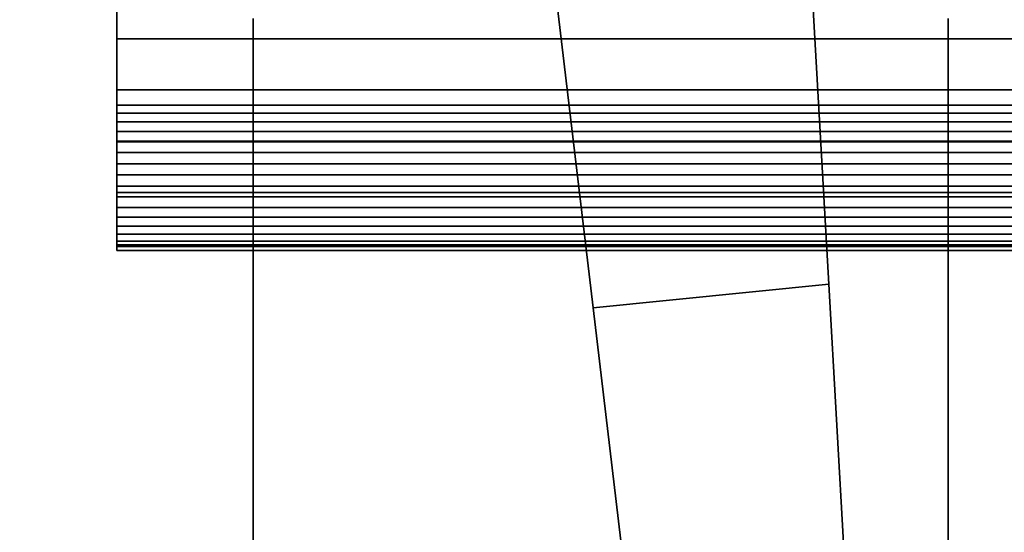
# Model space of a CAD drawing. Units: metres. Extents: x 0.581 to 1.26, y -0.09 to 0.536.
# Drawn here: x 0.839 to 0.978, y -0.018 to 0.054 of the extents above; entities that cross this region are included whole.
import ezdxf
from ezdxf.enums import TextEntityAlignment as Align

# ---------------------------------------------------------------- set-up
doc = ezdxf.new("R2010")
doc.units = ezdxf.units.M
doc.header["$MEASUREMENT"] = 0
for name, color, linetype in [('-Twist kříž', 7, 'Continuous'), ('-Twist plast', 7, 'Continuous'), ('-Twist sedák', 7, 'Continuous'), ('72_OFML_OFFICE_D3_ANY', 7, 'Continuous')]:
    doc.layers.add(name, color=color, linetype=linetype)
doc.styles.add('PXCAD_STANDARD', font='txt')

# ---------------------------------------------------------------- blocks, each defined once
blk = doc.blocks.new('d31f093e-e50e-48b1-afc9-04fb3802647e')
at = {"layer": '-Twist kříž', "invisible_edges": 12}
for points in [[(-1.32, -187.19, 106.93), (34.62, -183.67, 107.21), (37.1, -227.36, 95.77)], [(37.1, -227.36, 120.82), (34.62, -183.67, 136.28), (-1.32, -187.19, 136)], [(34.62, -183.67, 107.21), (34.62, -183.67, 136.28), (37.1, -227.36, 120.82)], [(37.1, -227.36, 120.82), (37.1, -227.36, 95.77), (34.62, -183.67, 107.21)], [(-1.32, -187.19, 106.93), (3.87, -230.7, 95.49), (3.87, -230.7, 120.54)], [(3.87, -230.7, 120.54), (-1.32, -187.19, 136), (-1.32, -187.19, 106.93)], [(37.1, -227.36, 95.77), (3.87, -230.7, 95.49), (-1.32, -187.19, 106.93)], [(-1.32, -187.19, 136), (3.87, -230.7, 120.54), (37.1, -227.36, 120.82)], [(3.87, -230.7, 95.49), (37.1, -227.36, 95.77), (39.58, -271.05, 81.91)], [(39.58, -271.05, 105.08), (37.1, -227.36, 120.82), (3.87, -230.7, 120.54)], [(39.58, -271.05, 105.08), (39.58, -271.05, 81.91), (37.1, -227.36, 95.77)], [(37.1, -227.36, 95.77), (37.1, -227.36, 120.82), (39.58, -271.05, 105.08)], [(3.87, -230.7, 95.49), (9.06, -274.2, 81.63), (9.06, -274.2, 104.8)], [(9.06, -274.2, 104.8), (3.87, -230.7, 120.54), (3.87, -230.7, 95.49)], [(39.58, -271.05, 81.91), (9.06, -274.2, 81.63), (3.87, -230.7, 95.49)], [(3.87, -230.7, 120.54), (9.06, -274.2, 104.8), (39.58, -271.05, 105.08)]]:
    blk.add_3dface(points, dxfattribs=at)
at = {"layer": '-Twist plast'}
for points, invisible_edges in [([(64.66, -202.14, 487.23), (64.66, -24.75, 468.23), (-63.34, -24.75, 468.23)], 12), ([(64.66, -202.14, 487.23), (-63.34, -24.75, 468.23), (-63.34, -202.14, 487.23)], 1), ([(-63.34, -207.2, 438.18), (-63.34, -202.14, 487.23), (-63.34, -24.75, 468.23)], 13), ([(-63.34, -199.99, 433.22), (-63.34, -207.2, 438.18), (-63.34, -24.75, 468.23)], 14), ([(-63.34, -192.79, 428.4), (-63.34, -199.99, 433.22), (-63.34, -24.75, 468.23)], 14), ([(-63.34, -185.59, 423.72), (-63.34, -192.79, 428.4), (-63.34, -24.75, 468.23)], 14), ([(64.66, -185.59, 423.72), (64.66, -192.79, 428.4), (-63.34, -192.79, 428.4)], 12), ([(64.66, -185.59, 423.72), (-63.34, -192.79, 428.4), (-63.34, -185.59, 423.72)], 1), ([(64.66, -192.79, 428.4), (64.66, -199.99, 433.22), (-63.34, -199.99, 433.22)], 12), ([(64.66, -192.79, 428.4), (-63.34, -199.99, 433.22), (-63.34, -192.79, 428.4)], 1), ([(64.66, -199.99, 433.22), (64.66, -207.2, 438.18), (-63.34, -207.2, 438.18)], 12), ([(64.66, -199.99, 433.22), (-63.34, -207.2, 438.18), (-63.34, -199.99, 433.22)], 1), ([(64.66, -203.24, 487.25), (64.66, -202.14, 487.23), (-63.34, -202.14, 487.23)], 12), ([(64.66, -203.24, 487.25), (-63.34, -202.14, 487.23), (-63.34, -203.24, 487.25)], 1), ([(-63.34, -207.2, 438.18), (-63.34, -203.24, 487.25), (-63.34, -202.14, 487.23)], 13), ([(64.66, -204.49, 487.18), (64.66, -203.24, 487.25), (-63.34, -203.24, 487.25)], 12), ([(64.66, -204.49, 487.18), (-63.34, -203.24, 487.25), (-63.34, -204.49, 487.18)], 1), ([(-63.34, -207.2, 438.18), (-63.34, -204.49, 487.18), (-63.34, -203.24, 487.25)], 13), ([(64.66, -205.85, 487.02), (64.66, -204.49, 487.18), (-63.34, -204.49, 487.18)], 12), ([(64.66, -205.85, 487.02), (-63.34, -204.49, 487.18), (-63.34, -205.85, 487.02)], 1), ([(-63.34, -207.2, 438.18), (-63.34, -205.85, 487.02), (-63.34, -204.49, 487.18)], 13), ([(64.66, -207.31, 486.75), (64.66, -205.85, 487.02), (-63.34, -205.85, 487.02)], 12), ([(64.66, -207.31, 486.75), (-63.34, -205.85, 487.02), (-63.34, -207.31, 486.75)], 1), ([(-63.34, -207.2, 438.18), (-63.34, -207.31, 486.75), (-63.34, -205.85, 487.02)], 13), ([(64.66, -207.2, 438.18), (64.66, -214.47, 443.27), (-63.34, -214.47, 443.27)], 12), ([(64.66, -207.2, 438.18), (-63.34, -214.47, 443.27), (-63.34, -207.2, 438.18)], 1), ([(-63.34, -207.2, 438.18), (-63.34, -214.47, 443.27), (-63.34, -222.64, 471.05)], 14), ([(-63.34, -207.2, 438.18), (-63.34, -222.64, 471.05), (-63.34, -222.08, 473.47)], 13), ([(-63.34, -207.2, 438.18), (-63.34, -222.08, 473.47), (-63.34, -221.31, 475.66)], 13), ([(-63.34, -207.2, 438.18), (-63.34, -221.31, 475.66), (-63.34, -220.34, 477.61)], 13), ([(-63.34, -207.2, 438.18), (-63.34, -220.34, 477.61), (-63.34, -219.21, 479.35)], 13), ([(-63.34, -207.2, 438.18), (-63.34, -219.21, 479.35), (-63.34, -217.94, 480.89)], 13), ([(-63.34, -207.2, 438.18), (-63.34, -217.94, 480.89), (-63.34, -216.55, 482.23)], 13), ([(-63.34, -207.2, 438.18), (-63.34, -216.55, 482.23), (-63.34, -215.08, 483.38)], 13), ([(-63.34, -207.2, 438.18), (-63.34, -215.08, 483.38), (-63.34, -213.55, 484.36)], 13), ([(-63.34, -207.2, 438.18), (-63.34, -213.55, 484.36), (-63.34, -211.98, 485.17)], 13), ([(-63.34, -207.2, 438.18), (-63.34, -211.98, 485.17), (-63.34, -210.4, 485.84)], 13), ([(-63.34, -207.2, 438.18), (-63.34, -210.4, 485.84), (-63.34, -208.83, 486.36)], 13), ([(-63.34, -207.2, 438.18), (-63.34, -208.83, 486.36), (-63.34, -207.31, 486.75)], 13), ([(64.66, -208.83, 486.36), (64.66, -207.31, 486.75), (-63.34, -207.31, 486.75)], 12), ([(64.66, -208.83, 486.36), (-63.34, -207.31, 486.75), (-63.34, -208.83, 486.36)], 1), ([(64.66, -210.4, 485.84), (64.66, -208.83, 486.36), (-63.34, -208.83, 486.36)], 12), ([(64.66, -210.4, 485.84), (-63.34, -208.83, 486.36), (-63.34, -210.4, 485.84)], 1), ([(64.66, -211.98, 485.17), (64.66, -210.4, 485.84), (-63.34, -210.4, 485.84)], 12), ([(64.66, -211.98, 485.17), (-63.34, -210.4, 485.84), (-63.34, -211.98, 485.17)], 1), ([(64.66, -213.55, 484.36), (64.66, -211.98, 485.17), (-63.34, -211.98, 485.17)], 12), ([(64.66, -213.55, 484.36), (-63.34, -211.98, 485.17), (-63.34, -213.55, 484.36)], 1), ([(64.66, -215.08, 483.38), (64.66, -213.55, 484.36), (-63.34, -213.55, 484.36)], 12), ([(64.66, -215.08, 483.38), (-63.34, -213.55, 484.36), (-63.34, -215.08, 483.38)], 1), ([(64.66, -214.47, 443.27), (64.66, -221.84, 448.47), (-63.34, -221.84, 448.47)], 12), ([(64.66, -214.47, 443.27), (-63.34, -221.84, 448.47), (-63.34, -214.47, 443.27)], 1), ([(-63.34, -214.47, 443.27), (-63.34, -221.84, 448.47), (-63.34, -222.64, 471.05)], 12), ([(64.66, -216.55, 482.23), (64.66, -215.08, 483.38), (-63.34, -215.08, 483.38)], 12), ([(64.66, -216.55, 482.23), (-63.34, -215.08, 483.38), (-63.34, -216.55, 482.23)], 1), ([(64.66, -217.94, 480.89), (64.66, -216.55, 482.23), (-63.34, -216.55, 482.23)], 12), ([(64.66, -217.94, 480.89), (-63.34, -216.55, 482.23), (-63.34, -217.94, 480.89)], 1), ([(64.66, -219.21, 479.35), (64.66, -217.94, 480.89), (-63.34, -217.94, 480.89)], 12), ([(64.66, -219.21, 479.35), (-63.34, -217.94, 480.89), (-63.34, -219.21, 479.35)], 1), ([(64.66, -220.34, 477.61), (64.66, -219.21, 479.35), (-63.34, -219.21, 479.35)], 12), ([(64.66, -220.34, 477.61), (-63.34, -219.21, 479.35), (-63.34, -220.34, 477.61)], 1), ([(64.66, -221.31, 475.66), (64.66, -220.34, 477.61), (-63.34, -220.34, 477.61)], 12), ([(64.66, -221.31, 475.66), (-63.34, -220.34, 477.61), (-63.34, -221.31, 475.66)], 1), ([(64.66, -222.08, 473.47), (64.66, -221.31, 475.66), (-63.34, -221.31, 475.66)], 12), ([(64.66, -222.08, 473.47), (-63.34, -221.31, 475.66), (-63.34, -222.08, 473.47)], 1), ([(64.66, -221.84, 448.47), (64.66, -222.64, 471.05), (-63.34, -222.64, 471.05)], 12), ([(64.66, -221.84, 448.47), (-63.34, -222.64, 471.05), (-63.34, -221.84, 448.47)], 1), ([(64.66, -222.64, 471.05), (64.66, -222.08, 473.47), (-63.34, -222.08, 473.47)], 12), ([(64.66, -222.64, 471.05), (-63.34, -222.08, 473.47), (-63.34, -222.64, 471.05)], 1)]:
    blk.add_3dface(points, dxfattribs=dict(at, invisible_edges=invisible_edges))
at = {"layer": '-Twist sedák', "invisible_edges": 14}
for points in [[(-240.08, -196.65, 490.23), (-240.08, 118.2, 495.79), (249.92, 118.2, 495.79)], [(249.92, 118.2, 495.79), (249.92, -196.65, 490.23), (-240.08, -196.65, 490.23)], [(-142.08, -189.93, 532.5), (-142.08, -195.93, 531.55), (-44.08, -195.93, 521.65)], [(-44.08, -195.93, 521.65), (-44.08, -189.93, 522.6), (-142.08, -189.93, 532.5)], [(-44.08, -189.93, 522.6), (-44.08, -195.93, 521.65), (53.92, -195.93, 521.65)], [(53.92, -195.93, 521.65), (53.92, -189.93, 522.6), (-44.08, -189.93, 522.6)], [(151.92, -195.93, 531.55), (151.92, -189.93, 532.5), (53.92, -189.93, 522.6)], [(53.92, -189.93, 522.6), (53.92, -195.93, 521.65), (151.92, -195.93, 531.55)], [(-240.08, -204.79, 489.98), (-240.08, -196.65, 490.23), (249.92, -196.65, 490.23)], [(249.92, -196.65, 490.23), (249.92, -204.79, 489.98), (-240.08, -204.79, 489.98)], [(-142.08, -195.93, 531.55), (-142.08, -199.29, 530.94), (-44.08, -199.29, 521.04)], [(-44.08, -199.29, 521.04), (-44.08, -195.93, 521.65), (-142.08, -195.93, 531.55)], [(-44.08, -195.93, 521.65), (-44.08, -199.29, 521.04), (53.92, -199.29, 521.04)], [(53.92, -199.29, 521.04), (53.92, -195.93, 521.65), (-44.08, -195.93, 521.65)], [(151.92, -199.29, 530.94), (151.92, -195.93, 531.55), (53.92, -195.93, 521.65)], [(53.92, -195.93, 521.65), (53.92, -199.29, 521.04), (151.92, -199.29, 530.94)], [(-142.08, -199.29, 530.94), (-142.08, -202.65, 530.33), (-44.08, -202.65, 520.43)], [(-44.08, -202.65, 520.43), (-44.08, -199.29, 521.04), (-142.08, -199.29, 530.94)], [(-44.08, -199.29, 521.04), (-44.08, -202.65, 520.43), (53.92, -202.65, 520.43)], [(53.92, -202.65, 520.43), (53.92, -199.29, 521.04), (-44.08, -199.29, 521.04)], [(151.92, -202.65, 530.33), (151.92, -199.29, 530.94), (53.92, -199.29, 521.04)], [(53.92, -199.29, 521.04), (53.92, -202.65, 520.43), (151.92, -202.65, 530.33)], [(-142.08, -202.65, 530.33), (-142.08, -206.02, 529.72), (-44.08, -206.02, 519.82)], [(-44.08, -206.02, 519.82), (-44.08, -202.65, 520.43), (-142.08, -202.65, 530.33)], [(-44.08, -202.65, 520.43), (-44.08, -206.02, 519.82), (53.92, -206.02, 519.82)], [(53.92, -206.02, 519.82), (53.92, -202.65, 520.43), (-44.08, -202.65, 520.43)], [(151.92, -206.02, 529.72), (151.92, -202.65, 530.33), (53.92, -202.65, 520.43)], [(53.92, -202.65, 520.43), (53.92, -206.02, 519.82), (151.92, -206.02, 529.72)], [(-240.08, -212.63, 489.36), (-240.08, -204.79, 489.98), (249.92, -204.79, 489.98)], [(249.92, -204.79, 489.98), (249.92, -212.63, 489.36), (-240.08, -212.63, 489.36)], [(-142.08, -206.02, 529.72), (-142.08, -209.39, 529.09), (-44.08, -209.39, 519.19)], [(-44.08, -209.39, 519.19), (-44.08, -206.02, 519.82), (-142.08, -206.02, 529.72)], [(-44.08, -206.02, 519.82), (-44.08, -209.39, 519.19), (53.92, -209.39, 519.19)], [(53.92, -209.39, 519.19), (53.92, -206.02, 519.82), (-44.08, -206.02, 519.82)], [(151.92, -209.39, 529.09), (151.92, -206.02, 529.72), (53.92, -206.02, 519.82)], [(53.92, -206.02, 519.82), (53.92, -209.39, 519.19), (151.92, -209.39, 529.09)], [(-142.08, -209.39, 529.09), (-142.08, -212.76, 528.45), (-44.08, -212.76, 518.55)], [(-44.08, -212.76, 518.55), (-44.08, -209.39, 519.19), (-142.08, -209.39, 529.09)], [(-44.08, -209.39, 519.19), (-44.08, -212.76, 518.55), (53.92, -212.76, 518.55)], [(53.92, -212.76, 518.55), (53.92, -209.39, 519.19), (-44.08, -209.39, 519.19)], [(151.92, -212.76, 528.45), (151.92, -209.39, 529.09), (53.92, -209.39, 519.19)], [(53.92, -209.39, 519.19), (53.92, -212.76, 518.55), (151.92, -212.76, 528.45)], [(-240.08, -220.16, 488.4), (-240.08, -212.63, 489.36), (249.92, -212.63, 489.36)], [(249.92, -212.63, 489.36), (249.92, -220.16, 488.4), (-240.08, -220.16, 488.4)], [(-142.08, -212.76, 528.45), (-142.08, -216.13, 527.78), (-44.08, -216.13, 517.88)], [(-44.08, -216.13, 517.88), (-44.08, -212.76, 518.55), (-142.08, -212.76, 528.45)], [(-44.08, -212.76, 518.55), (-44.08, -216.13, 517.88), (53.92, -216.13, 517.88)], [(53.92, -216.13, 517.88), (53.92, -212.76, 518.55), (-44.08, -212.76, 518.55)], [(151.92, -216.13, 527.78), (151.92, -212.76, 528.45), (53.92, -212.76, 518.55)], [(53.92, -212.76, 518.55), (53.92, -216.13, 517.88), (151.92, -216.13, 527.78)], [(-142.08, -216.13, 527.78), (-142.08, -219.5, 527.08), (-44.08, -219.5, 517.18)], [(-44.08, -219.5, 517.18), (-44.08, -216.13, 517.88), (-142.08, -216.13, 527.78)], [(-44.08, -216.13, 517.88), (-44.08, -219.5, 517.18), (53.92, -219.5, 517.18)], [(53.92, -219.5, 517.18), (53.92, -216.13, 517.88), (-44.08, -216.13, 517.88)], [(151.92, -219.5, 527.08), (151.92, -216.13, 527.78), (53.92, -216.13, 517.88)], [(53.92, -216.13, 517.88), (53.92, -219.5, 517.18), (151.92, -219.5, 527.08)], [(-240.08, -227.35, 487.15), (-240.08, -220.16, 488.4), (249.92, -220.16, 488.4)], [(249.92, -220.16, 488.4), (249.92, -227.35, 487.15), (-240.08, -227.35, 487.15)], [(-142.08, -219.5, 527.08), (-142.08, -222.88, 526.35), (-44.08, -222.88, 516.45)], [(-44.08, -222.88, 516.45), (-44.08, -219.5, 517.18), (-142.08, -219.5, 527.08)], [(-44.08, -219.5, 517.18), (-44.08, -222.88, 516.45), (53.92, -222.88, 516.45)], [(53.92, -222.88, 516.45), (53.92, -219.5, 517.18), (-44.08, -219.5, 517.18)], [(151.92, -222.88, 526.35), (151.92, -219.5, 527.08), (53.92, -219.5, 517.18)], [(53.92, -219.5, 517.18), (53.92, -222.88, 516.45), (151.92, -222.88, 526.35)], [(-142.08, -222.88, 526.35), (-142.08, -226.26, 525.58), (-44.08, -226.26, 515.68)], [(-44.08, -226.26, 515.68), (-44.08, -222.88, 516.45), (-142.08, -222.88, 526.35)], [(-44.08, -222.88, 516.45), (-44.08, -226.26, 515.68), (53.92, -226.26, 515.68)], [(53.92, -226.26, 515.68), (53.92, -222.88, 516.45), (-44.08, -222.88, 516.45)], [(151.92, -226.26, 525.58), (151.92, -222.88, 526.35), (53.92, -222.88, 516.45)], [(53.92, -222.88, 516.45), (53.92, -226.26, 515.68), (151.92, -226.26, 525.58)], [(-142.08, -226.26, 525.58), (-142.08, -229.63, 524.76), (-44.08, -229.63, 514.86)], [(-44.08, -229.63, 514.86), (-44.08, -226.26, 515.68), (-142.08, -226.26, 525.58)], [(-44.08, -226.26, 515.68), (-44.08, -229.63, 514.86), (53.92, -229.63, 514.86)], [(53.92, -229.63, 514.86), (53.92, -226.26, 515.68), (-44.08, -226.26, 515.68)], [(151.92, -229.63, 524.76), (151.92, -226.26, 525.58), (53.92, -226.26, 515.68)], [(53.92, -226.26, 515.68), (53.92, -229.63, 514.86), (151.92, -229.63, 524.76)], [(-240.08, -234.19, 485.67), (-240.08, -227.35, 487.15), (249.92, -227.35, 487.15)], [(249.92, -227.35, 487.15), (249.92, -234.19, 485.67), (-240.08, -234.19, 485.67)], [(-142.08, -229.63, 524.76), (-142.08, -233.01, 523.89), (-44.08, -233.01, 513.99)], [(-44.08, -233.01, 513.99), (-44.08, -229.63, 514.86), (-142.08, -229.63, 524.76)], [(-44.08, -229.63, 514.86), (-44.08, -233.01, 513.99), (53.92, -233.01, 513.99)], [(53.92, -233.01, 513.99), (53.92, -229.63, 514.86), (-44.08, -229.63, 514.86)], [(151.92, -233.01, 523.89), (151.92, -229.63, 524.76), (53.92, -229.63, 514.86)], [(53.92, -229.63, 514.86), (53.92, -233.01, 513.99), (151.92, -233.01, 523.89)], [(-142.08, -233.01, 523.89), (-142.08, -236.39, 522.96), (-44.08, -236.39, 513.06)], [(-44.08, -236.39, 513.06), (-44.08, -233.01, 513.99), (-142.08, -233.01, 523.89)], [(-44.08, -233.01, 513.99), (-44.08, -236.39, 513.06), (53.92, -236.39, 513.06)], [(53.92, -236.39, 513.06), (53.92, -233.01, 513.99), (-44.08, -233.01, 513.99)], [(151.92, -236.39, 522.96), (151.92, -233.01, 523.89), (53.92, -233.01, 513.99)], [(53.92, -233.01, 513.99), (53.92, -236.39, 513.06), (151.92, -236.39, 522.96)], [(-240.08, -240.66, 483.99), (-240.08, -234.19, 485.67), (249.92, -234.19, 485.67)], [(249.92, -234.19, 485.67), (249.92, -240.66, 483.99), (-240.08, -240.66, 483.99)], [(-142.08, -236.39, 522.96), (-142.08, -239.77, 521.97), (-44.08, -239.77, 512.07)], [(-44.08, -239.77, 512.07), (-44.08, -236.39, 513.06), (-142.08, -236.39, 522.96)], [(-44.08, -236.39, 513.06), (-44.08, -239.77, 512.07), (53.92, -239.77, 512.07)], [(53.92, -239.77, 512.07), (53.92, -236.39, 513.06), (-44.08, -236.39, 513.06)], [(151.92, -239.77, 521.97), (151.92, -236.39, 522.96), (53.92, -236.39, 513.06)], [(53.92, -236.39, 513.06), (53.92, -239.77, 512.07), (151.92, -239.77, 521.97)], [(-142.08, -239.77, 521.97), (-142.08, -243.15, 520.91), (-44.08, -243.15, 511.01)], [(-44.08, -243.15, 511.01), (-44.08, -239.77, 512.07), (-142.08, -239.77, 521.97)], [(-44.08, -239.77, 512.07), (-44.08, -243.15, 511.01), (53.92, -243.15, 511.01)], [(53.92, -243.15, 511.01), (53.92, -239.77, 512.07), (-44.08, -239.77, 512.07)], [(151.92, -243.15, 520.91), (151.92, -239.77, 521.97), (53.92, -239.77, 512.07)], [(53.92, -239.77, 512.07), (53.92, -243.15, 511.01), (151.92, -243.15, 520.91)], [(-240.08, -246.75, 482.16), (-240.08, -240.66, 483.99), (249.92, -240.66, 483.99)], [(249.92, -240.66, 483.99), (249.92, -246.75, 482.16), (-240.08, -246.75, 482.16)], [(-142.08, -243.15, 520.91), (-142.08, -246.52, 519.77), (-44.08, -246.52, 509.87)], [(-44.08, -246.52, 509.87), (-44.08, -243.15, 511.01), (-142.08, -243.15, 520.91)], [(-44.08, -243.15, 511.01), (-44.08, -246.52, 509.87), (53.92, -246.52, 509.87)], [(53.92, -246.52, 509.87), (53.92, -243.15, 511.01), (-44.08, -243.15, 511.01)], [(151.92, -246.52, 519.77), (151.92, -243.15, 520.91), (53.92, -243.15, 511.01)], [(53.92, -243.15, 511.01), (53.92, -246.52, 509.87), (151.92, -246.52, 519.77)], [(-240.08, -252.44, 480.24), (-240.08, -246.75, 482.16), (249.92, -246.75, 482.16)], [(249.92, -246.75, 482.16), (249.92, -252.44, 480.24), (-240.08, -252.44, 480.24)], [(-142.08, -246.52, 519.77), (-142.08, -249.9, 518.56), (-44.08, -249.9, 508.66)], [(-44.08, -249.9, 508.66), (-44.08, -246.52, 509.87), (-142.08, -246.52, 519.77)], [(-44.08, -246.52, 509.87), (-44.08, -249.9, 508.66), (53.92, -249.9, 508.66)], [(53.92, -249.9, 508.66), (53.92, -246.52, 509.87), (-44.08, -246.52, 509.87)], [(151.92, -249.9, 518.56), (151.92, -246.52, 519.77), (53.92, -246.52, 509.87)], [(53.92, -246.52, 509.87), (53.92, -249.9, 508.66), (151.92, -249.9, 518.56)], [(-142.08, -249.9, 518.56), (-142.08, -252.03, 517.72), (-44.08, -252.03, 507.82)], [(-44.08, -252.03, 507.82), (-44.08, -249.9, 508.66), (-142.08, -249.9, 518.56)], [(-44.08, -249.9, 508.66), (-44.08, -252.03, 507.82), (53.92, -252.03, 507.82)], [(53.92, -252.03, 507.82), (53.92, -249.9, 508.66), (-44.08, -249.9, 508.66)], [(151.92, -252.03, 517.72), (151.92, -249.9, 518.56), (53.92, -249.9, 508.66)], [(53.92, -249.9, 508.66), (53.92, -252.03, 507.82), (151.92, -252.03, 517.72)], [(-240.08, -257.72, 478.26), (-240.08, -252.44, 480.24), (249.92, -252.44, 480.24)], [(249.92, -252.44, 480.24), (249.92, -257.72, 478.26), (-240.08, -257.72, 478.26)], [(-142.08, -252.03, 517.72), (-142.08, -254.34, 516.79), (-44.08, -254.34, 506.89)], [(-44.08, -254.34, 506.89), (-44.08, -252.03, 507.82), (-142.08, -252.03, 517.72)], [(-44.08, -252.03, 507.82), (-44.08, -254.34, 506.89), (53.92, -254.34, 506.89)], [(53.92, -254.34, 506.89), (53.92, -252.03, 507.82), (-44.08, -252.03, 507.82)], [(151.92, -254.34, 516.79), (151.92, -252.03, 517.72), (53.92, -252.03, 507.82)], [(53.92, -252.03, 507.82), (53.92, -254.34, 506.89), (151.92, -254.34, 516.79)], [(-142.08, -254.34, 516.79), (-142.08, -256.81, 515.77), (-44.08, -256.81, 505.87)], [(-44.08, -256.81, 505.87), (-44.08, -254.34, 506.89), (-142.08, -254.34, 516.79)], [(-44.08, -254.34, 506.89), (-44.08, -256.81, 505.87), (53.92, -256.81, 505.87)], [(53.92, -256.81, 505.87), (53.92, -254.34, 506.89), (-44.08, -254.34, 506.89)], [(151.92, -256.81, 515.77), (151.92, -254.34, 516.79), (53.92, -254.34, 506.89)], [(53.92, -254.34, 506.89), (53.92, -256.81, 505.87), (151.92, -256.81, 515.77)], [(-142.08, -256.81, 515.77), (-142.08, -259.42, 514.64), (-44.08, -259.42, 504.74)], [(-44.08, -259.42, 504.74), (-44.08, -256.81, 505.87), (-142.08, -256.81, 515.77)], [(-44.08, -256.81, 505.87), (-44.08, -259.42, 504.74), (53.92, -259.42, 504.74)], [(53.92, -259.42, 504.74), (53.92, -256.81, 505.87), (-44.08, -256.81, 505.87)], [(151.92, -259.42, 514.64), (151.92, -256.81, 515.77), (53.92, -256.81, 505.87)], [(53.92, -256.81, 505.87), (53.92, -259.42, 504.74), (151.92, -259.42, 514.64)], [(-240.08, -262.55, 476.28), (-240.08, -257.72, 478.26), (249.92, -257.72, 478.26)], [(249.92, -257.72, 478.26), (249.92, -262.55, 476.28), (-240.08, -262.55, 476.28)], [(-142.08, -259.42, 514.64), (-142.08, -262.16, 513.42), (-44.08, -262.16, 503.52)], [(-44.08, -262.16, 503.52), (-44.08, -259.42, 504.74), (-142.08, -259.42, 514.64)], [(-44.08, -259.42, 504.74), (-44.08, -262.16, 503.52), (53.92, -262.16, 503.52)], [(53.92, -262.16, 503.52), (53.92, -259.42, 504.74), (-44.08, -259.42, 504.74)], [(151.92, -262.16, 513.42), (151.92, -259.42, 514.64), (53.92, -259.42, 504.74)], [(53.92, -259.42, 504.74), (53.92, -262.16, 503.52), (151.92, -262.16, 513.42)], [(-142.08, -262.16, 513.42), (-142.08, -265, 512.09), (-44.08, -265, 502.19)], [(-44.08, -265, 502.19), (-44.08, -262.16, 503.52), (-142.08, -262.16, 513.42)], [(-44.08, -262.16, 503.52), (-44.08, -265, 502.19), (53.92, -265, 502.19)], [(53.92, -265, 502.19), (53.92, -262.16, 503.52), (-44.08, -262.16, 503.52)], [(151.92, -265, 512.09), (151.92, -262.16, 513.42), (53.92, -262.16, 503.52)], [(53.92, -262.16, 503.52), (53.92, -265, 502.19), (151.92, -265, 512.09)]]:
    blk.add_3dface(points, dxfattribs=at)
blk = doc.blocks.new('82cdf2b2-482d-43f3-8be3-0bcfbbedd4f6')
at = {"layer": '72_OFML_OFFICE_D3_ANY'}
blk.add_blockref('d31f093e-e50e-48b1-afc9-04fb3802647e', (0, 0), dxfattribs=at)
blk = doc.blocks.new('XCAD-B4AF69EC-9D93-4D37-AF4E-7F0320845C8C', base_point=(-334.71, 291.04))
blk.add_blockref('82cdf2b2-482d-43f3-8be3-0bcfbbedd4f6', (0, 0))
at = {"style": 'PXCAD_STANDARD'}
blk.add_attdef('DPOS', text='', height=0.1, dxfattribs=at).set_placement((4.87, -334.47), align=Align.CENTER)

msp = doc.modelspace()

# ---------------------------------------------------------------- block references
at = {"xscale": 0.001, "yscale": 0.001, "zscale": 0.001}
msp.add_blockref('XCAD-B4AF69EC-9D93-4D37-AF4E-7F0320845C8C', (0.58115, 0.53551), dxfattribs=at)

doc.saveas('drawing.dxf')
